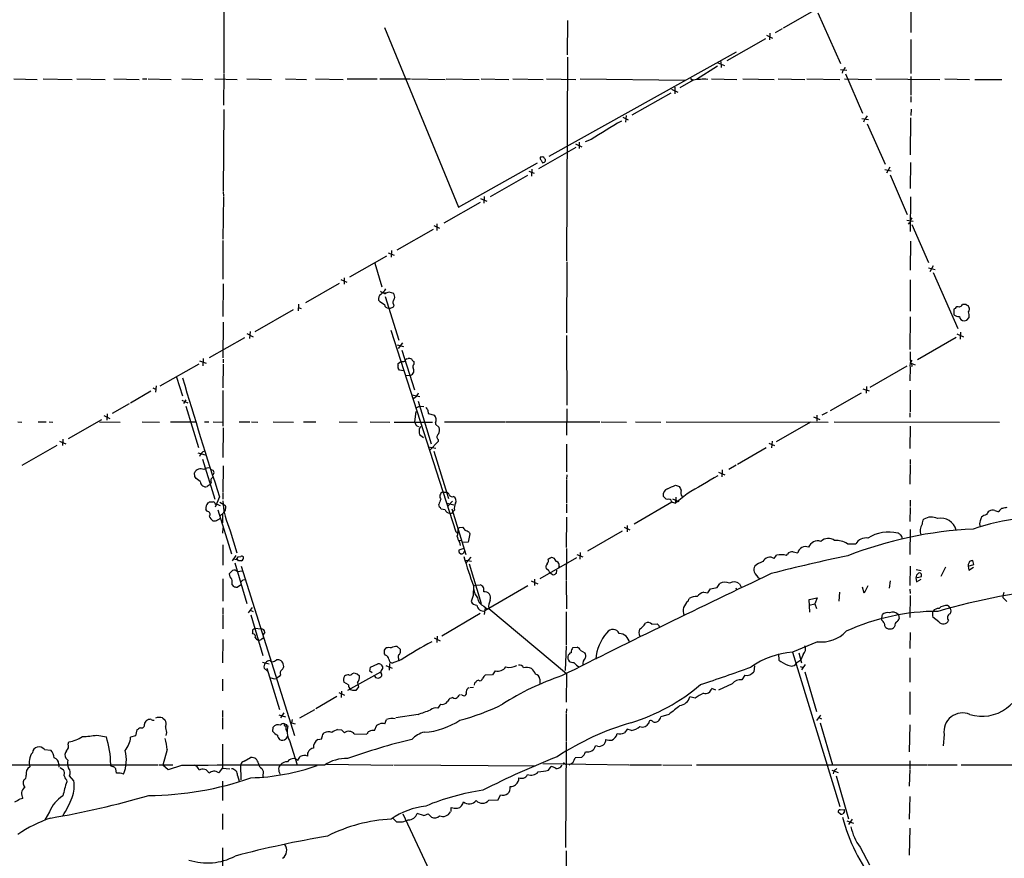
# Model space of a CAD drawing. Extents: x 11 to 1050, y 16 to 899.
# Drawn here: x 250 to 480, y 285 to 480 of the extents above; entities that cross this region are included whole.
import ezdxf

# ---------------------------------------------------------------- set-up
doc = ezdxf.new("R2010")
doc.units = 0
doc.header["$MEASUREMENT"] = 0
doc.layers.add('MAIN', color=5, linetype='CONTINUOUS')

msp = doc.modelspace()

# ---------------------------------------------------------------- linework, layer by layer
at = {"layer": 'MAIN'}
for p, q in [((297.6033, 491.9133), (297.6033, 467.868)), ((434.9327, 482.1766), (428.244, 478.3666)), ((436.372, 481.9226), (441.6213, 470.154)), ((458.0467, 482.4306), (458.0467, 477.3506)), ((335.1107, 478.536), (352.3827, 436.626)), ((377.8673, 480.1446), (377.7827, 472.186)), ((424.3493, 476.758), (425.7887, 476.0806)), ((425.1113, 477.1813), (425.0267, 475.6573)), ((427.99, 478.1973), (426.3813, 477.266)), ((424.0953, 475.9113), (415.1207, 470.7466)), ((458.0467, 475.742), (458.0467, 467.7833)), ((417.2373, 472.7786), (373.5493, 448.3946)), ((377.8673, 471.5933), (377.6133, 424.0953)), ((412.9193, 469.4766), (408.0087, 466.4286)), ((413.004, 470.3233), (414.528, 469.646)), ((413.6813, 470.5773), (413.766, 469.2226)), ((297.6033, 467.6986), (297.5187, 460.4173)), ((441.6213, 468.7146), (443.1453, 468.5453)), ((442.214, 468.5453), (442.0447, 467.868)), ((442.8067, 467.6986), (446.786, 458.5546)), ((458.0467, 467.106), (458.0467, 462.7033)), ((248.5813, 466.5133), (254, 466.4286)), ((255.4393, 466.5133), (262.2127, 466.4286)), ((263.3133, 466.5133), (269.9173, 466.4286)), ((271.9493, 466.5133), (277.876, 466.4286)), ((278.638, 466.5133), (279.654, 466.5133)), ((279.908, 466.5133), (285.3267, 466.4286)), ((287.782, 466.5133), (292.6927, 466.4286)), ((295.4867, 466.5133), (300.736, 466.4286)), ((303.022, 466.5133), (308.7793, 466.4286)), ((311.9967, 466.5133), (316.9073, 466.4286)), ((319.024, 466.5133), (325.4587, 466.4286)), ((326.39, 466.5133), (333.4173, 466.5133)), ((334.01, 466.5133), (341.2067, 466.5133)), ((341.4607, 466.5133), (349.3347, 466.4286)), ((349.504, 466.5133), (357.2087, 466.4286)), ((357.7167, 466.5133), (364.1513, 466.4286)), ((365.0827, 466.5133), (372.1947, 466.4286)), ((372.9567, 466.5133), (379.8147, 466.4286)), ((380.8307, 466.5133), (405.384, 466.2593)), ((402.9287, 464.566), (402.9287, 463.042)), ((407.2467, 466.2593), (404.114, 464.4813)), ((407.0773, 466.4286), (407.416, 466.344)), ((411.48, 466.5133), (417.4067, 466.4286)), ((418.846, 466.5133), (426.1273, 466.4286)), ((427.0587, 466.5133), (433.324, 466.4286)), ((433.7473, 466.5133), (441.452, 466.4286)), ((442.5527, 466.5133), (448.9873, 466.4286)), ((449.9187, 466.5133), (464.82, 466.4286)), ((466.0053, 466.5133), (471.7627, 466.4286)), ((473.0327, 466.4286), (479.298, 466.4286)), ((401.9973, 463.2113), (392.938, 458.0466)), ((402.1667, 464.1426), (403.606, 463.4653)), ((458.0467, 462.4493), (458.0467, 461.0946)), ((297.6033, 459.4013), (297.434, 440.2666)), ((390.8213, 457.6233), (392.0067, 456.946)), ((391.5833, 457.962), (391.414, 456.438)), ((458.1313, 459.486), (458.0467, 457.962)), ((446.6167, 457.2846), (448.1407, 457.0306)), ((447.2093, 457.0306), (447.04, 456.438)), ((447.8867, 456.0146), (452.0353, 446.6166)), ((457.962, 457.454), (457.8773, 448.818)), ((379.73, 451.358), (381.254, 450.6806)), ((380.5767, 451.7813), (380.5767, 450.2573)), ((383.3707, 452.374), (382.016, 451.866)), ((379.8147, 450.5113), (371.094, 445.516)), ((352.3827, 436.626), (370.84, 446.9553)), ((371.6867, 447.548), (372.0253, 446.9553)), ((457.962, 447.04), (457.8773, 440.944)), ((368.554, 443.992), (359.8333, 438.9966)), ((368.808, 445.008), (370.078, 444.5)), ((369.57, 445.4313), (369.4853, 443.8226)), ((451.9507, 445.3466), (453.4747, 445.0926)), ((453.136, 445.9393), (452.374, 444.5)), ((453.2207, 444.1613), (457.2, 434.848)), ((297.434, 440.0973), (297.5187, 439.2506)), ((297.5187, 439.0813), (297.3493, 429.0906)), ((357.4627, 437.642), (348.996, 432.816)), ((357.5473, 438.5733), (359.0713, 437.9806)), ((358.394, 439.0813), (358.3093, 437.5573)), ((457.962, 438.9966), (457.8773, 430.8686)), ((347.3873, 432.7313), (347.3873, 431.1226)), ((457.1153, 433.578), (458.6393, 433.324)), ((457.5387, 432.6466), (457.7927, 432.9853)), ((458.3007, 434.086), (457.8773, 433.4933)), ((458.3007, 432.562), (462.1953, 423.672)), ((346.5407, 431.3766), (337.9893, 426.5506)), ((346.6253, 432.308), (347.98, 431.7153)), ((297.3493, 428.8366), (297.3493, 419.7773)), ((457.962, 428.6673), (457.8773, 421.894)), ((335.9573, 425.958), (337.3967, 425.3653)), ((336.804, 426.466), (336.7193, 424.942)), ((327.0673, 420.2853), (335.7033, 425.196)), ((332.9093, 423.5026), (334.518, 417.9993)), ((377.698, 423.8413), (377.6133, 407.2466)), ((462.1953, 422.402), (463.7193, 422.0633)), ((463.296, 422.91), (462.534, 421.4706)), ((463.296, 421.3013), (469.0533, 408.2626)), ((297.434, 418.6766), (297.3493, 411.0566)), ((324.5273, 418.7613), (316.6533, 414.274)), ((324.9507, 419.6926), (326.3053, 419.1)), ((325.7127, 420.116), (325.7127, 418.592)), ((457.8773, 419.608), (457.8773, 412.3266)), ((336.1267, 416.814), (337.2273, 416.4753)), ((315.0447, 413.9353), (314.96, 412.4113)), ((335.28, 415.7133), (338.4973, 405.5533)), ((313.7747, 412.5806), (304.8847, 407.5006)), ((314.96, 413.1733), (315.6373, 412.9193)), ((468.376, 412.9193), (468.122, 412.75)), ((468.122, 412.75), (468.122, 411.48)), ((471.0007, 413.8506), (470.154, 413.8506)), ((471.5933, 413.258), (471.424, 413.5966)), ((297.434, 409.702), (297.3493, 401.4046)), ((457.8773, 410.972), (457.7927, 403.352)), ((471.17, 410.21), (471.678, 410.8026)), ((303.022, 407.0773), (304.4613, 406.3153)), ((303.784, 407.5853), (303.6147, 405.892)), ((336.6347, 407.8393), (351.79, 360.7646)), ((469.646, 407.416), (469.5613, 405.8073)), ((302.4293, 406.0613), (294.2167, 401.4046)), ((339.344, 404.876), (338.328, 403.606)), ((377.6133, 406.654), (377.698, 390.398)), ((468.63, 406.146), (459.6553, 400.9813)), ((468.7993, 406.9926), (470.3233, 406.3153)), ((338.074, 404.4526), (339.598, 404.0293)), ((339.1747, 403.1826), (342.138, 393.954)), ((291.9307, 400.7273), (293.4547, 400.1346)), ((292.7773, 401.2353), (292.6927, 399.542)), ((297.434, 401.066), (297.434, 400.2193)), ((338.328, 400.05), (338.9207, 400.558)), ((340.36, 401.1506), (340.6987, 401.2353)), ((341.7993, 400.6426), (341.9687, 400.558)), ((341.9687, 400.558), (341.9687, 399.8806)), ((291.7613, 399.9653), (282.702, 394.8006)), ((297.434, 399.9653), (297.3493, 394.3773)), ((338.328, 399.7113), (338.328, 400.05)), ((339.598, 398.3566), (338.6667, 398.526)), ((457.1153, 399.4573), (448.4793, 394.462)), ((457.8773, 399.1186), (457.7927, 396.0706)), ((458.3007, 400.05), (459.0627, 399.796)), ((286.5967, 396.9173), (287.9513, 392.5146)), ((340.0213, 397.256), (341.122, 397.3406)), ((280.5853, 393.6153), (275.844, 390.8213)), ((281.0087, 394.3773), (281.686, 394.1233)), ((281.7707, 394.8853), (281.686, 393.3613)), ((297.3493, 393.7846), (297.3493, 385.4873)), ((446.8707, 394.208), (448.31, 393.7)), ((447.7173, 394.716), (447.6327, 393.192)), ((457.8773, 393.8693), (457.8773, 388.7893)), ((287.782, 391.4986), (289.2213, 390.906)), ((288.7133, 391.5833), (288.2053, 390.7366)), ((341.5453, 392.7686), (343.408, 392.3453)), ((342.9847, 391.3293), (346.0327, 381.3386)), ((446.4473, 393.192), (439.2507, 389.0433)), ((275.5053, 390.652), (271.526, 388.4506)), ((288.7133, 390.144), (291.6767, 380.492)), ((342.2227, 386.5033), (342.5613, 388.874)), ((343.408, 390.144), (342.4767, 389.636)), ((343.408, 390.144), (344.3393, 390.0593)), ((345.2707, 389.128), (345.3553, 388.4506)), ((377.698, 389.4666), (377.6133, 383.3706)), ((249.5127, 386.5033), (250.444, 386.4186)), ((254.254, 386.5033), (256.1167, 386.5033)), ((256.794, 386.5033), (257.6407, 386.4186)), ((269.0707, 386.9266), (261.2813, 382.524)), ((268.5627, 386.5033), (273.3887, 386.4186)), ((269.5787, 387.9426), (271.018, 387.2653)), ((270.3407, 388.366), (270.256, 386.842)), ((278.5533, 386.5033), (282.6173, 386.4186)), ((285.1573, 386.5033), (291.084, 386.5033)), ((293.116, 386.5033), (294.132, 386.5033)), ((295.148, 386.5033), (297.3493, 386.4186)), ((301.1593, 386.5033), (303.6993, 386.5033)), ((304.038, 386.5033), (305.562, 386.4186)), ((309.118, 386.5033), (313.8593, 386.4186)), ((316.23, 386.5033), (319.1087, 386.5033)), ((324.5273, 386.5033), (328.7607, 386.4186)), ((331.8087, 386.5033), (336.3807, 386.4186)), ((337.3967, 386.4186), (346.3713, 386.4186)), ((345.3553, 388.4506), (346.7947, 388.0273)), ((349.1653, 386.5033), (363.3893, 386.5033)), ((363.5587, 386.5033), (385.4027, 386.5033)), ((385.7413, 386.5033), (391.668, 386.4186)), ((393.7847, 386.5033), (399.7113, 386.4186)), ((400.8967, 386.5033), (438.7427, 386.4186)), ((434.594, 386.4186), (426.6353, 381.762)), ((435.356, 387.604), (436.7953, 387.0113)), ((436.118, 388.0273), (436.118, 386.588)), ((438.4887, 388.62), (437.3033, 388.0273)), ((440.182, 386.5033), (478.79, 386.4186)), ((457.7927, 388.5353), (457.7927, 387.5193)), ((297.434, 385.064), (297.3493, 378.1213)), ((343.408, 384.9793), (343.2387, 384.81)), ((347.0487, 386.2493), (347.0487, 385.9106)), ((347.0487, 385.9106), (347.8953, 385.1486)), ((457.8773, 385.4873), (457.7927, 380.238)), ((259.2493, 381.9313), (260.6887, 381.3386)), ((260.0113, 382.4393), (259.9267, 380.9153)), ((343.3233, 383.54), (344.2547, 382.778)), ((347.6413, 381.8466), (345.694, 379.8146)), ((347.6413, 382.3546), (347.6413, 381.8466)), ((425.704, 381.9313), (425.5347, 380.4073)), ((258.572, 380.9153), (250.444, 376.2586)), ((345.44, 380.6613), (347.1333, 380.3226)), ((346.6253, 379.6453), (350.0967, 368.554)), ((377.6133, 381.254), (377.6133, 374.8193)), ((424.2647, 380.4073), (417.576, 376.5126)), ((424.8573, 381.508), (426.212, 380.9153)), ((291.5073, 379.222), (293.2853, 378.7986)), ((292.608, 377.7826), (295.4867, 368.3846)), ((457.8773, 377.698), (457.8773, 376.682)), ((297.434, 376.174), (297.3493, 370.078)), ((414.02, 375.2426), (413.9353, 373.634)), ((417.2373, 376.3433), (415.544, 375.3273)), ((457.8773, 376.5126), (457.7927, 371.9406)), ((290.83, 373.7186), (290.7453, 374.5653)), ((292.1, 372.5333), (291.1687, 373.2106)), ((377.698, 374.0573), (377.6133, 373.0413)), ((377.6133, 372.872), (377.6133, 367.4533)), ((413.1733, 374.7346), (414.6127, 374.0573)), ((294.386, 371.856), (293.7087, 371.348)), ((294.64, 372.364), (294.386, 371.856)), ((403.098, 371.6866), (404.0293, 371.348)), ((296.5873, 368.9773), (295.5713, 366.522)), ((297.3493, 369.9086), (297.3493, 368.3846)), ((348.742, 370.078), (349.6733, 370.078)), ((351.028, 367.9613), (350.012, 366.8606)), ((400.8967, 368.3846), (400.2193, 369.1466)), ((401.2353, 368.3), (400.8967, 368.3846)), ((402.4207, 368.4693), (403.86, 367.8766)), ((405.8073, 369.6546), (403.098, 367.4533)), ((403.1827, 368.8926), (403.098, 367.4533)), ((457.8773, 368.2153), (457.8773, 366.6913)), ((293.7087, 365.5906), (293.37, 366.014)), ((294.3013, 367.792), (295.148, 367.792)), ((296.2487, 365.9293), (299.3813, 355.6846)), ((296.672, 367.7073), (297.8573, 367.03)), ((347.98, 366.522), (347.8107, 367.1993)), ((349.3347, 365.9293), (348.4033, 366.0986)), ((349.758, 367.4533), (351.3667, 367.1146)), ((350.8587, 366.1833), (354.1607, 355.5153)), ((351.4513, 365.8446), (351.1127, 365.4213)), ((377.6133, 367.284), (377.6133, 365.252)), ((402.2513, 367.7073), (393.446, 362.5426)), ((457.8773, 366.4373), (457.7927, 363.22)), ((478.79, 365.76), (478.6207, 365.506)), ((296.7567, 364.49), (297.6033, 365.3366)), ((297.2647, 364.9133), (297.2647, 362.8813)), ((377.6133, 364.236), (377.5287, 357.124)), ((297.3493, 360.5106), (297.434, 361.696)), ((352.298, 361.442), (352.298, 360.5106)), ((352.6367, 361.7806), (353.3987, 361.8653)), ((391.0753, 361.8653), (392.43, 361.2726)), ((391.8373, 362.2886), (391.8373, 360.7646)), ((457.8773, 361.3573), (457.7927, 355.5153)), ((299.1273, 361.0186), (300.6513, 355.854)), ((352.552, 358.7326), (353.1447, 358.8173)), ((355.092, 360.3413), (354.6687, 358.394)), ((354.9227, 360.68), (355.092, 360.3413)), ((390.652, 360.934), (382.524, 356.2773)), ((297.3493, 357.7166), (297.3493, 352.9753)), ((353.6527, 356.87), (352.4673, 356.5313)), ((352.6367, 358.394), (352.806, 357.632)), ((354.6687, 358.394), (353.3987, 358.3093)), ((377.6133, 356.87), (377.5287, 349.4193)), ((443.23, 357.9706), (445.1773, 357.9706)), ((300.3973, 355.2613), (299.5507, 353.9913)), ((300.5667, 354.33), (300.99, 354.9226)), ((301.0747, 353.9913), (300.736, 354.4993)), ((300.99, 354.9226), (301.5827, 355.0073)), ((352.552, 355.9386), (352.9753, 355.6846)), ((354.076, 354.1606), (355.4307, 353.9066)), ((355.2613, 354.838), (354.2453, 353.6526)), ((379.984, 354.7533), (371.4327, 349.8426)), ((373.38, 354.4146), (373.634, 354.6686)), ((374.142, 354.838), (374.7347, 354.6686)), ((380.0687, 355.5153), (381.4233, 354.9226)), ((380.8307, 355.9386), (380.746, 354.4146)), ((426.1273, 354.584), (426.72, 355.346)), ((429.006, 355.2613), (429.26, 355.6)), ((430.6147, 356.108), (431.6307, 355.854)), ((300.1433, 353.568), (303.022, 344.0853)), ((301.6673, 352.806), (314.1133, 313.2666)), ((354.9227, 353.314), (357.7167, 344.0853)), ((373.5493, 351.7053), (372.872, 352.2133)), ((375.3273, 351.8746), (375.2427, 351.028)), ((375.92, 352.806), (375.7507, 352.298)), ((457.8773, 352.806), (457.7927, 348.234)), ((459.3167, 351.9593), (460.502, 351.79)), ((466.1747, 352.552), (465.074, 350.3506)), ((471.424, 352.806), (472.7787, 353.1446)), ((471.424, 353.1446), (471.424, 352.806)), ((471.424, 352.806), (471.5933, 351.8746)), ((471.5933, 351.8746), (472.694, 352.552)), ((472.7787, 353.1446), (472.5247, 354.076)), ((297.3493, 349.8426), (297.3493, 344.5933)), ((298.8733, 350.9433), (299.6353, 351.79)), ((300.736, 351.536), (302.006, 351.7053)), ((302.0907, 349.5886), (302.514, 349.6733)), ((370.1627, 349.758), (370.1627, 348.234)), ((374.5653, 350.6893), (373.8033, 351.1126)), ((459.232, 350.012), (459.4013, 349.0806)), ((459.4013, 349.0806), (460.502, 349.758)), ((460.5867, 350.3506), (460.5867, 350.6893)), ((300.0587, 347.98), (299.5507, 348.488)), ((301.6673, 348.4033), (300.8207, 347.8953)), ((355.9387, 348.1493), (355.854, 345.948)), ((355.9387, 348.1493), (356.4467, 348.3186)), ((356.4467, 348.3186), (357.4627, 348.4033)), ((368.6387, 348.1493), (359.4947, 342.9)), ((369.4007, 349.3346), (370.9247, 348.6573)), ((377.5287, 349.25), (377.6133, 342.8153)), ((410.6333, 346.5406), (411.3107, 347.472)), ((411.3107, 347.472), (412.8347, 347.8106)), ((412.8347, 347.8106), (413.4273, 348.742)), ((417.1527, 347.726), (417.322, 347.3026)), ((418.084, 348.6573), (418.4227, 347.8953)), ((447.1247, 346.456), (446.786, 347.8953)), ((448.056, 348.1493), (447.1247, 346.456)), ((453.2207, 349.3346), (452.9667, 347.6413)), ((457.7927, 347.3873), (457.8773, 346.3713)), ((355.854, 345.948), (355.346, 344.5086)), ((406.0613, 344.5933), (406.3153, 345.186)), ((409.702, 346.71), (410.6333, 346.5406)), ((434.34, 345.0166), (436.2027, 345.3553)), ((434.5093, 342.0533), (434.34, 345.0166)), ((436.2027, 345.3553), (435.61, 344.0006)), ((441.3673, 346.71), (441.2827, 344.5933)), ((457.8773, 345.948), (457.7927, 340.7833)), ((479.6367, 345.8633), (479.8907, 346.71)), ((479.6367, 345.3553), (479.6367, 345.8633)), ((297.3493, 343.0693), (297.3493, 341.5453)), ((304.2073, 343.154), (303.276, 341.884)), ((358.3093, 343.408), (359.156, 342.7306)), ((358.648, 343.0693), (358.394, 341.4606)), ((359.4947, 342.9), (358.5633, 342.3073)), ((359.4947, 342.9), (377.6133, 327.7446)), ((434.34, 343.662), (435.61, 344.0006)), ((435.61, 344.0006), (436.0333, 342.9)), ((466.6827, 343.5773), (467.2753, 342.9846)), ((297.3493, 341.376), (297.3493, 338.1586)), ((303.784, 342.4766), (304.4613, 342.2226)), ((303.9533, 341.376), (306.7473, 331.8933)), ((357.4627, 341.7146), (348.488, 336.4653)), ((377.5287, 342.138), (377.5287, 334.3486)), ((451.2733, 340.614), (451.4427, 341.4606)), ((451.2733, 340.1906), (451.2733, 340.614)), ((455.168, 341.376), (455.3373, 340.5293)), ((463.1267, 342.138), (463.296, 342.2226)), ((464.566, 339.7673), (463.2113, 340.868)), ((304.3767, 337.9893), (304.8847, 338.328)), ((304.8847, 338.328), (306.324, 338.1586)), ((397.5947, 339.2593), (398.78, 339.344)), ((454.3213, 338.836), (454.152, 338.4973)), ((304.4613, 336.9733), (304.292, 337.2273)), ((306.4933, 335.788), (306.832, 336.042)), ((307.1707, 337.312), (306.7473, 336.7193)), ((346.71, 336.042), (348.1493, 335.3646)), ((347.472, 336.4653), (347.3873, 334.9413)), ((457.8773, 337.312), (457.7927, 333.5866)), ((297.3493, 335.6186), (297.2647, 330.2)), ((335.1107, 333.1633), (335.534, 333.6713)), ((338.074, 334.01), (338.836, 333.3326)), ((377.5287, 334.0946), (377.3593, 328.422)), ((379.1373, 333.756), (380.1533, 333.8406)), ((436.2873, 335.1106), (430.4453, 332.6553)), ((335.3647, 331.978), (335.1107, 332.3166)), ((338.4127, 331.216), (338.4127, 330.6233)), ((380.8307, 333.1633), (381.9313, 332.5706)), ((427.1433, 332.3166), (427.228, 330.7926)), ((430.4453, 332.6553), (441.452, 296.672)), ((431.8847, 332.5706), (432.562, 330.2)), ((432.9007, 332.1473), (432.3927, 330.8773)), ((457.7927, 331.3853), (457.7927, 325.7126)), ((306.6627, 330.3693), (308.1867, 329.946)), ((307.0013, 328.93), (307.848, 328.2526)), ((307.6787, 328.93), (310.642, 319.278)), ((309.4567, 330.6233), (309.88, 330.8773)), ((331.724, 328.2526), (331.8933, 329.184)), ((331.8933, 329.184), (333.5867, 329.946)), ((334.264, 329.7766), (334.6873, 329.3533)), ((335.4493, 329.6073), (336.8887, 328.93)), ((336.296, 330.0306), (336.2113, 328.5066)), ((339.0053, 330.8773), (336.8887, 330.1153)), ((421.5553, 329.5226), (421.386, 328.0833)), ((431.4613, 330.2846), (432.3927, 330.8773)), ((432.2233, 329.3533), (432.9853, 329.0993)), ((433.4087, 329.7766), (432.562, 328.5913)), ((309.372, 326.4746), (309.88, 326.5593)), ((310.5573, 326.9826), (309.88, 326.5593)), ((310.8113, 327.406), (310.5573, 326.9826)), ((326.5593, 323.85), (334.264, 328.0833)), ((327.66, 327.7446), (328.0833, 327.8293)), ((328.7607, 327.66), (329.2687, 327.152)), ((332.232, 327.8293), (331.724, 328.2526)), ((334.4333, 327.5753), (334.4333, 327.0673)), ((360.3413, 327.406), (358.648, 327.3213)), ((361.0187, 328.3373), (360.3413, 327.406)), ((377.6133, 327.7446), (377.5287, 321.056)), ((419.2693, 327.3213), (418.592, 326.2206)), ((433.324, 328.0833), (436.0333, 318.8546)), ((297.2647, 326.39), (297.2647, 323.6806)), ((326.7287, 325.0353), (325.628, 325.7126)), ((329.0993, 324.612), (328.422, 323.7653)), ((328.8453, 325.5433), (329.0993, 324.612)), ((355.092, 324.4426), (355.9387, 324.5273)), ((356.1927, 325.4586), (356.108, 324.9506)), ((357.124, 326.136), (356.7007, 325.9666)), ((371.4327, 326.39), (371.4327, 325.374)), ((416.306, 325.2893), (413.1733, 323.85)), ((324.0193, 322.326), (319.1087, 319.4473)), ((324.4427, 323.2573), (325.7973, 322.6646)), ((325.12, 323.596), (325.0353, 322.072)), ((327.2367, 323.9346), (327.152, 324.104)), ((351.1127, 322.072), (350.6893, 321.9873)), ((407.67, 321.9873), (406.4847, 322.2413)), ((412.496, 323.85), (411.5647, 324.1886)), ((457.7927, 323.4266), (457.7927, 318.1773)), ((297.2647, 319.1086), (297.2647, 317.4153)), ((310.4727, 318.0926), (311.9967, 317.5846)), ((311.658, 318.516), (310.8113, 317.3306)), ((315.3833, 317.3306), (318.8547, 319.278)), ((342.9847, 318.1773), (337.82, 317.3306)), ((377.6133, 319.4473), (377.5287, 318.4313)), ((377.5287, 318.262), (377.5287, 311.9966)), ((401.574, 318.1773), (399.7113, 317.5846)), ((436.9647, 318.008), (436.0333, 316.738)), ((436.5413, 317.4153), (437.2187, 317.1613)), ((279.8233, 316.8226), (279.5693, 316.738)), ((283.2947, 317.3306), (283.8873, 316.8226)), ((297.2647, 317.246), (297.2647, 314.706)), ((309.0333, 314.198), (309.118, 315.214)), ((312.2507, 315.8066), (312.2507, 315.468)), ((312.2507, 315.468), (312.5893, 315.468)), ((313.6053, 316.992), (313.436, 316.23)), ((313.436, 316.23), (314.2827, 315.976)), ((332.8247, 314.3673), (333.3327, 315.6373)), ((335.1953, 315.976), (335.6187, 316.992)), ((436.88, 316.23), (439.7587, 306.4086)), ((457.7927, 315.722), (457.708, 309.4566)), ((267.97, 313.3513), (270.1713, 312.928)), ((276.9447, 313.182), (275.844, 312.8433)), ((277.2833, 314.5366), (276.9447, 313.182)), ((284.226, 313.944), (284.0567, 313.2666)), ((312.5047, 313.0973), (312.0813, 312.42)), ((320.7173, 313.436), (321.056, 313.8593)), ((324.1887, 314.6213), (325.12, 314.5366)), ((325.12, 314.5366), (325.7973, 313.8593)), ((328.0833, 313.6053), (331.0467, 313.5206)), ((392.8533, 314.3673), (391.8373, 314.706)), ((465.836, 313.436), (465.582, 310.8113)), ((261.2813, 311.2346), (261.4507, 311.7426)), ((297.2647, 311.2346), (297.2647, 305.6466)), ((312.928, 312.0813), (314.706, 306.4086)), ((319.532, 312.3353), (320.4633, 312.42)), ((377.5287, 311.8273), (377.444, 287.1046)), ((384.8947, 310.7266), (384.3867, 310.8113)), ((255.6933, 309.9646), (257.2173, 309.7953)), ((284.3953, 309.9646), (283.3793, 306.324)), ((226.6527, 306.4086), (282.2787, 306.4086)), ((259.08, 306.578), (259.08, 305.816)), ((261.1967, 307.5093), (260.6887, 307.9326)), ((271.1027, 306.2393), (271.1873, 306.4933)), ((282.5327, 306.4086), (285.6653, 306.4086)), ((284.6493, 305.2233), (283.3793, 306.324)), ((287.6973, 306.2393), (284.6493, 305.2233)), ((301.498, 306.4086), (301.5827, 302.8526)), ((302.3447, 307.2553), (303.8687, 308.102)), ((321.564, 306.578), (337.058, 306.324)), ((337.312, 306.4086), (370.332, 306.1546)), ((372.11, 306.6626), (392.176, 306.4086)), ((373.4647, 305.1386), (374.0573, 305.9853)), ((376.3433, 305.9006), (376.5973, 306.324)), ((377.19, 306.6626), (377.444, 306.4933)), ((381.1693, 308.102), (379.6453, 308.0173)), ((392.3453, 306.4086), (399.796, 306.4086)), ((400.1347, 306.4086), (406.908, 306.324)), ((408.0087, 306.4086), (461.772, 306.4086)), ((457.7927, 307.34), (457.7927, 305.4773)), ((461.9413, 306.4086), (468.884, 306.4086)), ((469.8153, 306.4086), (500.888, 306.4086)), ((259.4187, 305.7313), (260.1807, 305.2233)), ((262.5513, 302.6833), (261.5353, 303.784)), ((272.542, 304.4613), (272.3727, 305.4773)), ((296.418, 304.546), (296.672, 304.7153)), ((296.672, 304.7153), (297.2647, 305.6466)), ((297.2647, 305.6466), (299.0427, 305.4773)), ((300.8207, 303.8686), (301.1593, 302.5986)), ((306.832, 304.8846), (306.7473, 303.6146)), ((439.5893, 305.1386), (441.1133, 304.6306)), ((440.0973, 304.8846), (439.928, 304.292)), ((440.6053, 303.784), (443.484, 293.7933)), ((457.7927, 305.308), (457.708, 301.4133)), ((260.858, 302.8526), (260.9427, 302.4293)), ((297.2647, 302.5986), (297.2647, 298.0266)), ((361.696, 298.196), (362.204, 299.3813)), ((457.7927, 298.958), (457.708, 293.7086)), ((250.0207, 298.45), (250.698, 298.6193)), ((359.4947, 298.1113), (361.696, 298.196)), ((256.8787, 295.402), (255.778, 293.5393)), ((297.2647, 294.9786), (297.2647, 291.2533)), ((339.4287, 294.9786), (348.742, 274.9973)), ((344.2547, 294.5553), (342.7307, 295.0633)), ((346.1173, 294.132), (345.3553, 294.9786)), ((350.6893, 295.4866), (350.6893, 296.418)), ((441.6213, 294.894), (441.1133, 295.3173)), ((441.5367, 295.91), (442.468, 295.9946)), ((442.468, 295.3173), (442.214, 294.9786)), ((337.9047, 293.116), (337.1427, 293.878)), ((443.1453, 293.2853), (444.6693, 292.7773)), ((444.3307, 293.7086), (443.484, 292.4386)), ((457.7927, 291.592), (457.708, 285.3266)), ((297.2647, 287.02), (297.2647, 282.1093)), ((377.5287, 286.3426), (377.5287, 279.908)), ((446.1933, 287.1893), (448.3947, 283.0406))]:
    msp.add_line(p, q, dxfattribs=at)
for centre, radius, start, end in [((440.9855, 470.1123), 1.9912, 308.095812, 336.153792), ((406.908, 466.6262), 0.2602, 167.480746, 310.589353), ((409.7444, 450.2526), 16.2004, 86.854658, 98.868964), ((659.2381, 288.0919), 271.1024, 141.223963, 141.45313), ((479.7363, 301.6701), 178.8798, 119.931114, 122.59634), ((372.1102, 448.0137), 0.6295, 160.359033, 227.717127), ((371.9406, 447.251), 1.0623, 66.511757, 113.483296), ((329.9568, 574.0324), 133.8594, 288.316974, 288.54617), ((245.5449, 363.304), 152.6261, 33.578069, 33.807272), ((372.3215, 447.5057), 0.436, 299.063539, 29.034181), ((335.0105, 415.1688), 1.2904, 125.346693, 193.54409), ((335.2659, 418.197), 1.629, 228.162586, 301.898755), ((329.8046, 421.5714), 6.9649, 309.811785, 324.139858), ((335.2182, 416.785), 0.3878, 201.225261, 324.53103), ((335.8734, 415.5441), 1.6432, 348.101285, 34.519836), ((338.5006, 419.7818), 6.8316, 226.011785, 240.250438), ((338.1317, 414.4048), 1.0314, 129.093589, 224.548243), ((336.1284, 414.039), 1.035, 190.48805, 269.905891), ((336.3384, 413.8505), 0.8726, 255.958979, 309.097681), ((336.8039, 413.7661), 0.5988, 278.140927, 351.859073), ((469.0533, 412.5807), 0.7573, 63.431565, 153.438333), ((468.588, 415.078), 1.9897, 293.83384, 321.91135), ((471.4667, 414.1475), 0.5526, 212.502209, 265.567893), ((470.9507, 412.7538), 0.8168, 313.090021, 38.118616), ((469.2222, 411.1836), 2.4852, 351.18127, 23.066602), ((469.1663, 412.496), 1.457, 224.213043, 278.911499), ((470.5426, 411.1989), 1.1594, 187.050233, 267.533202), ((428.4755, 579.4738), 174.5653, 283.92763, 284.156781), ((481.272, 402.4218), 23.3985, 178.966105, 184.984972), ((339.1748, 402.9292), 2.3848, 263.883473, 286.497195), ((340.4445, 400.5581), 0.5985, 98.116564, 171.883436), ((340.9105, 399.6704), 1.5792, 69.609571, 97.70781), ((468.6299, 485.5465), 152.6259, 213.57026, 213.799443), ((460.2716, 399.4879), 2.4226, 144.444726, 188.768279), ((457.3691, 399.6265), 0.9656, 344.75477, 52.11773), ((338.9627, 399.3726), 0.7194, 151.913927, 208.079046), ((211.5089, 314.1127), 152.6261, 33.578069, 33.807272), ((340.8744, 398.4671), 1.1534, 282.39626, 341.577618), ((342.3495, 399.3642), 0.6416, 126.405541, 210.969882), ((340.4873, 398.3143), 1.4964, 351.86719, 28.747051), ((1475.046, 750.6769), 1238.733, 196.6017997, 197.9469993), ((341.258, 393.7021), 1.8606, 286.91368, 346.78011), ((535.5165, 516.5089), 228.9527, 213.575483, 213.804666), ((343.2432, 386.4122), 1.0246, 174.89873, 260.226905), ((345.6809, 386.961), 1.5419, 332.51093, 43.751838), ((347.7288, 384.4713), 4.5029, 175.686199, 191.936301), ((343.535, 385.1063), 0.1796, 45, 225), ((346.2671, 384.5581), 1.732, 327.386218, 19.934211), ((348.2108, 382.9544), 0.8272, 125.880704, 226.48437), ((293.9394, 377.6886), 2.1228, 112.821872, 161.126345), ((292.2449, 373.7939), 1.6864, 65.407579, 152.778536), ((294.0473, 373.8778), 1.82, 79.274755, 127.209268), ((294.73, 374.6418), 0.6008, 303.698003, 90.505426), ((164.0109, 288.7973), 152.6261, 33.578069, 33.807272), ((293.3888, 372.5982), 1.2905, 182.882804, 284.352833), ((295.292, 372.7449), 0.7552, 107.628763, 210.293577), ((1467.7324, -1427.3815), 2087.3485, 120.350989, 120.5801715), ((401.7682, 369.3688), 1.5648, 109.911467, 188.163762), ((190.5072, 836.959), 511.5401, 294.327287, 294.55646), ((402.144, 369.929), 2.3596, 11.925675, 36.967509), ((405.8914, 369.9085), 1.5258, 160.548509, 213.697358), ((318.0809, 369.5527), 20.7863, 184.156748, 204.240263), ((353.6946, 365.3791), 6.159, 150.79179, 162.810409), ((349.1399, 369.0789), 1.0754, 111.715337, 220.213519), ((348.9539, 368.7659), 1.4964, 28.735138, 61.264862), ((350.9728, 369.7509), 0.7551, 200.595123, 294.172044), ((350.6022, 368.0231), 1.2415, 332.681644, 56.801433), ((401.574, 367.8089), 0.5966, 6.516257, 124.593107), ((295.291, 366.2203), 1.932, 136.998781, 186.129615), ((293.8357, 368.0882), 0.5518, 274.396316, 327.536771), ((294.4286, 366.4799), 1.4964, 28.735138, 61.264862), ((295.0286, 362.9279), 4.3304, 65.253599, 80.535068), ((296.9963, 366.1694), 1.0305, 306.087053, 0.772868), ((297.0949, 366.4372), 0.9657, 344.75789, 37.866658), ((347.6834, 365.8022), 0.7785, 22.378134, 67.605454), ((350.2418, 366.0805), 0.9197, 189.463347, 276.800464), ((353.9918, 366.2679), 2.5755, 152.596228, 189.459762), ((403.5841, 369.7589), 2.3563, 233.019707, 258.094435), ((477.1844, 364.2968), 1.5479, 70.962206, 123.29481), ((478.735, 367.7598), 2.2567, 242.394829, 267.096769), ((479.5461, 365.4575), 0.8143, 95.553068, 158.194671), ((522.2996, 112.3569), 257.4985, 99.345902, 99.575088), ((293.6984, 364.8847), 0.706, 317.232813, 89.164039), ((296.0023, 365.0324), 1.8925, 199.351197, 240.252866), ((295.4443, 364.5752), 1.2456, 252.189088, 305.296512), ((295.8253, 364.6593), 1.1516, 287.103826, 323.975919), ((350.6329, 365.5907), 0.5088, 236.316179, 340.553719), ((462.1227, 362.6925), 1.4591, 134.791754, 185.896578), ((462.8549, 360.9322), 3.3038, 63.829722, 122.193995), ((465.0832, 360.3308), 3.6489, 13.586856, 102.201464), ((488.5175, 315.859), 48.2792, 95.725909, 109.238688), ((476.137, 362.7801), 2.0134, 162.387594, 204.348807), ((686.0492, 279.1429), 227.9691, 158.082823, 158.31202), ((477.2243, 360.382), 4.6872, 108.436108, 124.689587), ((477.5611, 364.0252), 1.9886, 128.076638, 156.171495), ((267.8049, 446.2988), 119.7487, 314.87695, 315.106099), ((352.1713, 360.2993), 1.9897, 23.83384, 51.91135), ((353.5048, 358.7965), 2.3575, 53.027543, 78.09094), ((477.1323, 268.6764), 92.8758, 92.791377, 111.353213), ((463.0557, 361.0551), 2.8103, 148.04216, 200.143705), ((351.7753, 360.2603), 0.5045, 302.18114, 88.33034), ((357.3778, 361.188), 5.5031, 194.250882, 210.511471), ((438.7576, 356.7551), 2.4875, 52.65147, 133.372726), ((440.7623, 354.5171), 4.2445, 54.452279, 96.705263), ((447.6078, 356.5418), 2.8194, 80.852733, 149.550323), ((452.958, 351.5382), 9.2016, 77.186516, 122.190523), ((454.6604, 359.4105), 1.1509, 36.018589, 72.906421), ((455.0271, 359.2689), 0.994, 353.478398, 55.417856), ((353.3995, 356.3621), 0.9474, 169.712462, 206.551529), ((433.5027, 355.4024), 1.9257, 69.70373, 166.437145), ((436.3707, 356.2695), 2.3921, 73.519625, 156.884126), ((342.5544, 523.7704), 174.5652, 255.853161, 256.082336), ((301.8367, 354.6687), 0.4233, 36.864482, 126.875312), ((301.3119, 354.7532), 0.8799, 300.012228, 11.100489), ((353.1445, 356.6168), 0.9474, 259.712463, 296.551529), ((353.8645, 355.8115), 0.2995, 98.157154, 188.100341), ((470.5218, 390.1537), 122.0396, 196.737769, 200.132159), ((372.3357, 354.076), 1.0978, 316.044444, 17.964578), ((331.538, 481.7533), 133.8753, 288.327124, 288.556307), ((375.9905, 354.9791), 1.2936, 193.888001, 243.43693), ((425.1537, 353.0365), 1.8283, 57.824205, 154.556191), ((515.2026, 5.0742), 357.4067, 101.603486, 104.543901), ((427.7018, 350.9534), 4.501, 73.156516, 102.599224), ((430.293, 354.9055), 1.2448, 75.022626, 146.086521), ((299.9739, 350.7455), 1.098, 46.047932, 107.961359), ((301.4133, 184.6914), 169.3002, 89.885375, 90.114591), ((373.9165, 352.5519), 1.098, 136.047932, 197.961359), ((375.1439, 353.053), 0.8144, 342.345915, 70.779678), ((423.2488, 351.917), 1.8381, 151.075584, 194.676609), ((424.8882, 349.0663), 4.9534, 106.242669, 130.976678), ((640.9532, 268.8034), 189.3504, 153.320371, 153.54954), ((472.6096, 352.5514), 1.527, 93.187323, 123.684864), ((300.3423, 350.937), 1.469, 179.754281, 233.378165), ((295.0655, 348.8267), 4.498, 355.681504, 11.949474), ((174.8367, 476.3346), 179.6055, 314.885409, 315.114591), ((374.5068, 351.7649), 0.9594, 183.561805, 222.837328), ((459.5739, 181.5188), 189.3281, 116.450446, 116.679643), ((1412.9657, -1735.1176), 2308.0708, 115.3314021, 116.6831331), ((424.8537, 352.9793), 3.7121, 204.307272, 235.30387), ((460.6285, 349.9699), 1.3971, 125.123386, 178.273239), ((375.2564, 688.8681), 349.1065, 283.918671, 284.147846), ((460.0787, 350.6724), 0.5083, 1.905397, 119.985395), ((300.6089, 349.4602), 1.5792, 249.609571, 277.70781), ((359.9701, 347.9825), 4.0636, 187.217007, 220.279827), ((357.0922, 347.1812), 1.277, 342.378055, 73.134445), ((414.6798, 345.8255), 3.1741, 70.997638, 113.241255), ((416.765, 346.8701), 2.2213, 53.571711, 118.259876), ((512.1751, 174.7985), 174.108, 96.178234, 105.927342), ((359.4592, 345.7635), 2.6212, 188.959217, 243.979452), ((358.4925, 345.3679), 1.4384, 338.780021, 97.317207), ((407.8819, 343.1106), 2.6003, 83.461496, 127.047054), ((410.8878, 343.2802), 3.629, 109.072031, 138.30641), ((268.3725, 133.2695), 299.3542, 44.882025, 45.111194), ((356.6826, 345.1402), 1.4783, 205.292714, 270.70153), ((358.3144, 343.9228), 1.6346, 189.180542, 278.758688), ((362.342, 343.408), 2.8923, 150.156096, 190.115966), ((407.6087, 342.3745), 2.705, 124.892073, 203.605485), ((464.4814, 341.5453), 1.3653, 82.876545, 150.257721), ((466.3757, 341.1114), 2.4849, 82.903297, 133.962997), ((466.006, 342.3073), 1.4387, 331.915566, 28.084434), ((464.2948, 291.0947), 51.128, 89.885807, 114.643383), ((452.5857, 340.3856), 1.5691, 72.738337, 136.756038), ((453.7949, 340.3187), 1.7329, 37.596612, 115.410182), ((453.5173, 341.3333), 1.9897, 308.08865, 336.16616), ((467.6168, 341.7993), 4.5029, 175.686199, 191.936301), ((467.4967, 340.7477), 0.9097, 104.086656, 224.866381), ((306.3029, 337.2908), 0.8681, 1.399434, 88.607164), ((396.1656, 337.3437), 1.6231, 153.261302, 212.763859), ((392.8948, 341.2501), 3.6612, 299.830289, 330.164082), ((396.7259, 338.3825), 1.2343, 45.262582, 122.059998), ((526.0339, 466.0899), 179.6053, 224.885409, 225.114592), ((399.0763, 338.6243), 0.2994, 315, 45), ((450.0469, 338.6252), 1.9886, 23.828505, 51.923362), ((453.2411, 339.3226), 1.3792, 175.592055, 221.284406), ((453.067, 339.6375), 1.498, 234.85538, 279.153577), ((453.4022, 339.1441), 0.9902, 264.384402, 319.217958), ((455.154, 339.0193), 0.8527, 118.687149, 192.414375), ((465.6117, 340.5933), 1.3326, 218.305261, 338.550692), ((305.8569, 337.4391), 1.5792, 159.609571, 187.70781), ((304.3714, 336.3436), 0.6361, 340.052295, 81.874993), ((305.6961, 336.2749), 0.7417, 191.532613, 272.720065), ((305.943, 336.1689), 0.6693, 251.559637, 325.310261), ((394.9357, 330.2504), 10.4946, 138.332683, 175.648946), ((388.4886, 336.3471), 1.6474, 25.564876, 147.704856), ((389.885, 334.5717), 2.4879, 8.543406, 87.933796), ((437.1185, 343.1844), 8.1164, 264.122091, 316.193583), ((336.1266, 331.6402), 2.1158, 73.732105, 106.265296), ((337.9471, 331.6392), 2.3742, 86.936096, 121.140479), ((379.2756, 270.6508), 72.4495, 117.16185, 123.768569), ((380.1649, 332.7208), 1.4587, 134.788905, 185.910318), ((379.8571, 332.8669), 1.0178, 16.932196, 73.080214), ((431.7905, 333.4387), 1.703, 310.685226, 25.778104), ((123.4607, 332.74), 211.6504, 359.885382, 0.114591), ((335.0316, 330.9281), 1.1015, 6.175906, 72.397417), ((338.8888, 331.5864), 0.6033, 111.602118, 217.882481), ((336.973, 332.994), 1.8935, 333.439008, 10.301057), ((379.1218, 331.4623), 1.181, 110.201138, 225.271022), ((383.771, 329.7405), 2.3482, 138.364637, 181.183478), ((381.1383, 331.8799), 1.0516, 326.57437, 41.055741), ((431.6276, 313.9483), 18.7443, 93.616337, 125.627862), ((308.2307, 329.2823), 1.2789, 134.144619, 195.99032), ((308.455, 329.24), 1.4713, 93.858111, 139.271992), ((308.9526, 331.2661), 0.8169, 223.090352, 308.104439), ((310.1665, 329.4845), 1.422, 8.390507, 101.623651), ((310.4651, 329.4864), 1.1271, 307.421985, 10.51036), ((333.7983, 329.3531), 0.6295, 42.282873, 109.640967), ((333.9398, 329.0569), 0.8041, 307.857486, 21.629402), ((337.2214, 331.1649), 1.1011, 186.167798, 252.412536), ((361.6156, 330.466), 2.2108, 254.336191, 327.2056), ((364.3708, 332.2369), 3.1008, 253.189079, 302.000683), ((366.5911, 328.5853), 1.1173, 22.594621, 97.911819), ((368.311, 326.2562), 2.843, 65.603081, 104.010826), ((365.7489, 325.1286), 5.2702, 27.66198, 44.848556), ((379.2243, 331.6996), 1.4248, 229.061103, 276.73098), ((381.5928, 331.7347), 2.6362, 213.372387, 249.307351), ((242.0441, 827.4962), 529.3733, 288.377158, 289.724761), ((434.0174, 341.2644), 12.4802, 237.042609, 248.012145), ((430.1507, 330.8895), 1.4435, 236.05673, 335.224582), ((393.5414, 580.6512), 267.7503, 251.448775, 251.677951), ((311.7217, 327.7869), 0.9869, 125.40202, 202.703826), ((326.9826, 326.2312), 1.4505, 144.8012, 200.949027), ((326.7076, 326.0297), 1.3803, 85.608298, 131.260899), ((327.0674, 327.9985), 0.6447, 246.787406, 336.807244), ((370.7484, 497.1004), 174.5652, 255.853161, 256.082336), ((327.412, 326.7806), 1.8935, 319.197512, 11.311713), ((333.5613, 327.4716), 0.8349, 190.370521, 277.571061), ((333.2669, 328.2694), 1.675, 283.971531, 314.136456), ((334.878, 327.9986), 0.614, 136.405547, 223.587694), ((357.4627, 326.627), 0.5965, 235.40144, 353.482652), ((359.8765, 325.7543), 1.9912, 128.095812, 156.153792), ((395.2286, 270.3185), 59.8359, 108.227286, 122.91743), ((370.0468, 326.2302), 1.395, 6.577394, 74.623848), ((419.7086, 329.4218), 2.146, 258.187385, 321.411494), ((474.7323, 327.3816), 9.6459, 252.596898, 359.641821), ((327.5611, 324.8518), 0.8524, 167.56816, 241.318192), ((355.1972, 323.4751), 0.9532, 112.138512, 182.91674), ((483.4466, 198.7127), 179.6053, 134.885409, 135.114591), ((379.6979, 359.2836), 44.9695, 286.784695, 310.561646), ((418.3011, 323.6634), 2.5737, 83.510089, 140.821804), ((285.1682, 196.8575), 133.8594, 71.45383, 71.683027), ((328.0833, 154.4654), 169.3002, 89.885375, 90.114591), ((351.2819, 320.5482), 1.5563, 112.381136, 157.627074), ((351.6207, 322.749), 0.8464, 233.116564, 306.883436), ((353.1024, 321.7756), 1.0178, 106.930557, 163.069443), ((353.6828, 323.1529), 0.6256, 210.652711, 25.946525), ((403.5597, 323.2549), 3.0956, 280.314945, 340.887269), ((427.8665, 288.5296), 39.0809, 117.83712, 121.116979), ((410.0665, 324.5663), 1.5451, 253.097938, 345.850433), ((347.1333, 317.7114), 1.9517, 77.470555, 130.596837), ((350.2673, 318.1764), 3.0695, 129.407873, 152.017332), ((348.6767, 321.8832), 1.3824, 254.990622, 327.507828), ((341.411, 362.4135), 46.9729, 283.93279, 296.966811), ((910.8485, -315.8123), 813.2056, 128.545219, 128.7743997), ((282.5803, 315.578), 1.8926, 67.823063, 118.198032), ((264.8224, 544.2179), 239.1729, 289.074811, 289.806099), ((398.2029, 317.8988), 1.5408, 256.709655, 348.233531), ((470.1648, 314.1291), 4.3839, 67.431408, 189.096626), ((404.7176, 103.0974), 246.8725, 120.848186, 121.077349), ((278.4025, 315.6804), 0.6917, 246.800322, 17.751298), ((280.1623, 315.8065), 1.1042, 122.481141, 175.595723), ((280.4161, 316.0602), 0.9658, 74.757889, 127.866658), ((281.1782, 317.5851), 0.781, 229.408254, 282.504141), ((282.8251, 316.0379), 1.3206, 330.284179, 36.455127), ((291.6962, 316.0044), 7.7491, 184.597241, 195.419704), ((310.2518, 314.2772), 1.4707, 67.63936, 140.434848), ((311.4887, 315.2245), 0.7933, 71.325226, 148.642337), ((311.9966, 315.7784), 0.3217, 142.107835, 285.262928), ((354.3467, 442.8912), 133.8752, 251.443679, 251.672862), ((314.1278, 315.19), 2.0653, 172.264196, 214.217904), ((316.9595, 314.1948), 4.5519, 163.757216, 207.665621), ((248.9914, 485.1416), 189.3282, 296.453843, 296.683013), ((334.6026, 312.6763), 3.3525, 79.816984, 100.181334), ((336.911, 313.7605), 3.4803, 77.728861, 111.796824), ((343.6899, 329.9258), 15.9141, 272.643923, 304.576611), ((409.989, 256.3208), 62.3584, 106.111563, 123.581993), ((391.1655, 320.3983), 6.2627, 285.634494, 305.482269), ((395.3328, 316.8832), 1.6716, 251.438231, 333.804376), ((397.3588, 316.1998), 0.529, 22.157429, 185.914315), ((260.3534, 318.9477), 7.2882, 278.659317, 305.477179), ((264.5708, 330.2393), 17.2267, 270.041575, 281.380379), ((248.8481, 306.2636), 22.3404, 0.589116, 17.356228), ((269.8964, 313.4307), 5.9765, 321.504735, 354.359616), ((310.8537, 315.4257), 2.1957, 213.996208, 250.866105), ((311.602, 313.4503), 1.4713, 183.858111, 229.271992), ((66.5903, 376.428), 261.8177, 345.849165, 346.078348), ((322.0281, 312.1571), 1.9602, 65.724409, 119.730017), ((326.8583, 307.5883), 7.5226, 110.785859, 122.341159), ((326.8141, 312.5966), 1.6212, 38.476013, 128.843053), ((331.8571, 313.442), 0.8142, 111.801409, 174.460259), ((332.4042, 312.6734), 1.7453, 76.058505, 119.126348), ((345.9718, 308.1037), 6.1237, 104.640555, 136.289551), ((387.4924, 314.0441), 2.0058, 290.55638, 349.831843), ((390.013, 316.7783), 3.1363, 259.968526, 291.451987), ((603.1704, 144.9602), 271.0633, 141.228066, 141.457252), ((254.4558, 308.9988), 1.5698, 37.97006, 172.540425), ((259.7826, 310.769), 1.5694, 313.2546, 17.258413), ((271.8618, 308.7787), 12.5895, 5.405144, 17.21472), ((311.307, 313.3061), 1.1767, 235.588776, 311.147908), ((320.7915, 310.4355), 2.2793, 123.542966, 183.324982), ((377.9754, 162.4339), 154.2646, 103.659613, 109.502404), ((382.614, 311.1966), 1.8141, 253.563941, 347.737373), ((385.2157, 312.321), 1.6264, 258.616833, 0.503787), ((387.8157, 314.6218), 2.4852, 246.933398, 278.81873), ((255.7341, 306.9897), 3.5963, 142.023709, 197.628317), ((255.1093, 307.8396), 2.8755, 3.543024, 42.853664), ((262.0159, 308.6551), 1.5111, 140.020142, 208.562951), ((266.6306, 307.5537), 8.231, 336.011219, 15.191442), ((317.3444, 306.5077), 2.6338, 135.432244, 159.627527), ((316.4287, 306.1147), 2.4385, 72.516884, 113.201676), ((318.7762, 308.6901), 1.6341, 99.16257, 188.782684), ((449.1515, 120.9158), 201.3135, 111.461207, 116.877758), ((379.6032, 310.1763), 2.5991, 307.052866, 343.924703), ((253.149, 304.3766), 1.7412, 118.929003, 194.069762), ((257.5511, 306.5493), 1.5292, 1.075411, 73.738596), ((263.6496, 306.7932), 2.5553, 163.725355, 206.661316), ((271.9496, 307.5099), 1.527, 236.315136, 266.812677), ((145.1187, 178.7313), 179.6055, 44.885409, 45.114591), ((325.5941, -8054.5593), 8360.8845, 90.03051843, 90.2597008), ((290.3007, 304.7788), 1.5866, 13.106944, 76.885203), ((302.9377, 305.8156), 1.557, 112.38634, 157.61366), ((304.04, 306.3989), 1.7117, 8.861953, 95.743567), ((302.5847, 353.8625), 50.5205, 271.552334, 289.498226), ((307.1752, 306.8482), 1.4558, 187.324678, 242.068968), ((312.6936, 304.9912), 2.3563, 143.019707, 168.094435), ((312.4414, 304.789), 2.2979, 88.421461, 135.185126), ((313.8262, 306.3018), 1.5367, 46.943496, 149.314404), ((326.1172, 299.0027), 8.8525, 87.685539, 124.205084), ((373.4787, 302.8381), 3.1999, 58.345929, 79.582729), ((375.271, 307.4105), 1.852, 266.501825, 305.381588), ((377.0207, 306.5779), 0.1894, 26.578587, 206.537987), ((377.498, 308.4508), 2.1906, 291.214212, 348.586453), ((250.4298, 303.7981), 1.0418, 294.830837, 8.567205), ((259.3874, 304.5326), 1.0519, 326.580372, 41.045009), ((263.534, 305.0035), 3.4333, 197.811683, 218.791426), ((260.0008, 304.5835), 1.7303, 332.479737, 37.908382), ((272.8705, 301.3208), 3.1577, 66.082096, 95.97149), ((292.7025, 303.8329), 1.5616, 23.730015, 123.263672), ((295.8113, 301.7374), 3.1999, 100.417271, 121.654071), ((295.3455, 303.0356), 1.8524, 54.622323, 93.491057), ((299.2968, 303.9534), 1.5262, 356.814964, 86.826209), ((476.0025, 389.8932), 189.3281, 206.450446, 206.679643), ((313.4388, 305.6108), 3.0537, 182.505608, 207.361369), ((366.8184, 305.0963), 1.9901, 293.83825, 330.706862), ((369.3613, 306.1603), 2.1918, 248.387422, 318.755055), ((365.7612, 342.4905), 38.138, 277.909461, 281.653356), ((609.7859, 135.8734), 239.4974, 134.885409, 135.114591), ((252.7393, 302.2129), 1.9783, 161.133672, 215.127263), ((287.5456, 293.143), 28.1771, 160.757388, 167.738043), ((255.6955, 301.3173), 6.9906, 338.793545, 11.268462), ((279.4846, 373.4031), 74.1935, 270.457716, 289.25639), ((362.7895, 301.0094), 1.7302, 250.220317, 10.63125), ((364.7157, 302.768), 1.457, 261.088501, 315.786958), ((364.6931, 303.2422), 1.8327, 305.600549, 3.704066), ((367.3685, 307.1716), 3.9039, 257.476764, 273.733435), ((252.0486, 299.6506), 1.6993, 123.071926, 217.364867), ((264.6016, 292.0876), 8.4041, 123.106724, 156.772674), ((223.2669, 494.7557), 203.629, 279.573419, 286.19992), ((366.674, 243.9572), 57.1654, 98.585559, 112.538033), ((245.8759, 304.3272), 7.1917, 294.299162, 305.192783), ((233.6403, 310.6352), 30.931, 328.493003, 337.480277), ((346.7705, 279.3214), 17.5504, 96.569122, 124.938958), ((351.7877, 297.991), 1.7936, 283.726339, 353.00613), ((354.9307, 299.2871), 2.0373, 228.020104, 321.77896), ((357.974, 299.4332), 2.0149, 224.274114, 319.000522), ((340.8394, 295.4684), 1.9342, 265.828486, 347.910415), ((343.6765, 297.7011), 3.1985, 280.414759, 301.659608), ((346.7706, 295.8311), 1.8203, 248.968364, 311.635108), ((348.7215, 296.3776), 2.0461, 248.752394, 331.522292), ((351.8745, 300.1408), 3.9069, 252.340475, 274.974823), ((441.5555, 295.449), 0.4614, 92.33528, 196.58506), ((441.7908, 295.8252), 0.9465, 259.683783, 296.559637), ((611.8179, 295.6559), 169.3502, 179.885409, 180.114558), ((268.7383, 261.2263), 34.7326, 109.520321, 123.609635), ((338.5476, 256.9721), 36.782, 92.849142, 117.054092), ((338.6246, 297.7969), 4.7359, 261.256689, 295.973139), ((483.7769, 305.0958), 43.0665, 194.748587, 217.619573), ((455.7838, 294.3137), 11.9472, 191.505938, 216.607185), ((360.9155, 56.083), 236.8949, 99.499647, 104.843456), ((310.0895, 286.4076), 2.2156, 303.714453, 38.339945), ((293.7462, 297.3701), 13.9012, 252.107397, 297.792941)]:
    msp.add_arc(centre, radius, start, end, dxfattribs=at)

doc.saveas('drawing.dxf')
